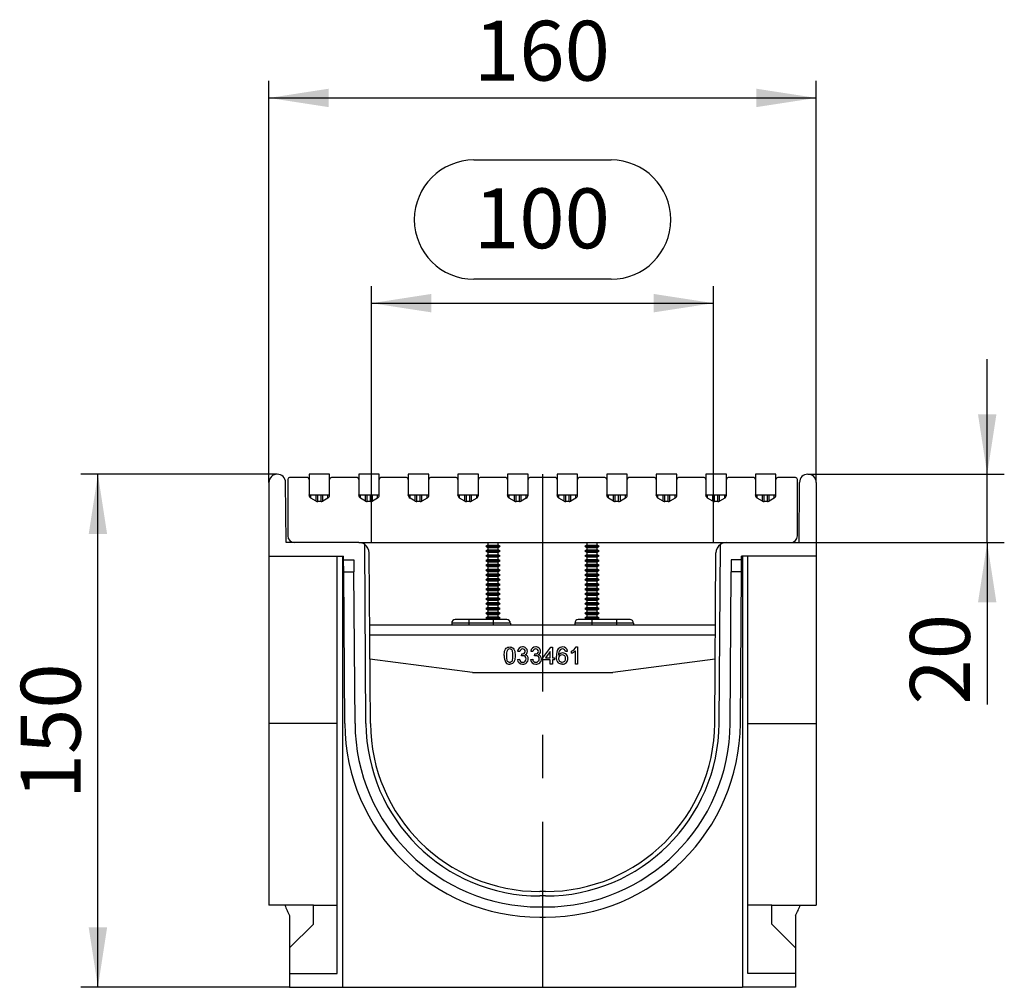
# Model space of a CAD drawing. Units: millimetres. Extents: x 35 to 2065, y 35 to 1450.
# Drawn here: x 1039 to 1327, y 592 to 875 of the extents above; entities that cross this region are included whole.
import ezdxf

# ---------------------------------------------------------------- set-up
doc = ezdxf.new("R2010")
doc.units = ezdxf.units.MM
doc.header["$LTSCALE"] = 5
doc.linetypes.add('CENTERX2', pattern=[20.32, 12.7, -2.54, 2.54, -2.54])
doc.layers.add('HAURATON_CENTERLINE', color=60, linetype='CENTERX2')
doc.layers.add('HAURATON_DIMENSIONING', color=1, linetype='Continuous')
doc.layers.add('HAURATON_PRODUCT_CONTOUR', color=7, linetype='Continuous', lineweight=25)
doc.styles.add('SLDTEXTSTYLE2', font='ARIAL.TTF', dxfattribs={"width": 0.948})
doc.dimstyles.new('SLDDIMSTYLE0', dxfattribs={"dimtxt": 17.5, "dimasz": 17.5, "dimexe": 0, "dimexo": 0.0625, "dimgap": 4.375, "dimtad": 1, "dimdec": 0, "dimrnd": 1e-09, "dimzin": 12, "dimdsep": 46, "dimtxsty": 'SLDTEXTSTYLE2', "dimsah": 1, "dimcen": 0.09, "dimadec": 0, "dimazin": 3, "dimtfac": 1, "dimtdec": 0, "dimtofl": 0, "dimtmove": 0, "dimatfit": 3, "dimfxl": 1, "dimfrac": 2, "dimtolj": 1, "dimtzin": 12, "dimarcsym": 0})
doc.dimstyles.new('SLDDIMSTYLE1', dxfattribs={"dimtxt": 17.5, "dimasz": 17.5, "dimexe": 0, "dimexo": 0.0625, "dimgap": 4.375, "dimtad": 1, "dimdec": 0, "dimrnd": 1e-09, "dimzin": 12, "dimdsep": 46, "dimtxsty": 'SLDTEXTSTYLE2', "dimsah": 1, "dimcen": 0.09, "dimadec": 0, "dimazin": 3, "dimtfac": 1, "dimtdec": 0, "dimtmove": 0, "dimatfit": 0, "dimfxl": 1, "dimfrac": 2, "dimtolj": 1, "dimtzin": 12, "dimarcsym": 0})

# ---------------------------------------------------------------- blocks, each defined once
blk = doc.blocks.new('_D_5')
at = {"layer": 'HAURATON_DIMENSIONING'}
for p, q in [((1171.89, 833.86), (1211.99, 833.86)), ((1211.99, 798.98), (1171.89, 798.98)), ((1141.94, 722), (1141.94, 797)), ((1241.94, 722), (1241.94, 797)), ((1141.94, 792), (1241.94, 792))]:
    blk.add_line(p, q, dxfattribs=at)
for centre, start, end in [((1171.89, 816.42), 90, 270), ((1211.99, 816.42), 270, 90)]:
    blk.add_arc(centre, 17.44, start, end, dxfattribs=at)
for points in [[(1141.94, 792), (1159.44, 789.31), (1159.44, 794.7)], [(1241.94, 792), (1224.44, 794.7), (1224.44, 789.31)]]:
    blk.add_solid(points, dxfattribs=at)
at = {"layer": 'HAURATON_DIMENSIONING', "insert": (1171.89, 825.55), "char_height": 17.5, "attachment_point": 1, "style": 'SLDTEXTSTYLE2'}
blk.add_mtext('100', dxfattribs=at)
blk = doc.blocks.new('_D_6')
at = {"layer": 'HAURATON_DIMENSIONING'}
for p, q in [((1114.38, 742), (1056.94, 742)), ((1061.94, 592), (1061.94, 742)), ((1117.94, 592), (1056.94, 592))]:
    blk.add_line(p, q, dxfattribs=at)
for points in [[(1061.94, 742), (1059.25, 724.5), (1064.63, 724.5)], [(1061.94, 592), (1064.63, 609.5), (1059.25, 609.5)]]:
    blk.add_solid(points, dxfattribs=at)
at = {"layer": 'HAURATON_DIMENSIONING', "insert": (1039.38, 646.95), "char_height": 17.5, "attachment_point": 1, "rotation": 90, "style": 'SLDTEXTSTYLE2'}
blk.add_mtext('150', dxfattribs=at)
blk = doc.blocks.new('_D_7')
at = {"layer": 'HAURATON_DIMENSIONING'}
for p, q in [((1321.94, 742), (1321.94, 775.66)), ((1269.5, 742), (1326.94, 742)), ((1321.94, 722), (1321.94, 742)), ((1266.94, 722), (1326.94, 722)), ((1321.94, 722), (1321.94, 674.65))]:
    blk.add_line(p, q, dxfattribs=at)
for points in [[(1321.94, 742), (1324.63, 759.5), (1319.25, 759.5)], [(1321.94, 722), (1319.25, 704.5), (1324.63, 704.5)]]:
    blk.add_solid(points, dxfattribs=at)
at = {"layer": 'HAURATON_DIMENSIONING', "insert": (1299.38, 674.65), "char_height": 17.5, "attachment_point": 1, "rotation": 90, "style": 'SLDTEXTSTYLE2'}
blk.add_mtext('20', dxfattribs=at)
blk = doc.blocks.new('_D_8')
at = {"layer": 'HAURATON_DIMENSIONING'}
for p, q in [((1111.94, 739.57), (1111.94, 857)), ((1271.94, 739.57), (1271.94, 857)), ((1111.94, 852), (1271.94, 852))]:
    blk.add_line(p, q, dxfattribs=at)
for points in [[(1111.94, 852), (1129.44, 849.31), (1129.44, 854.7)], [(1271.94, 852), (1254.44, 854.7), (1254.44, 849.31)]]:
    blk.add_solid(points, dxfattribs=at)
at = {"layer": 'HAURATON_DIMENSIONING', "insert": (1171.89, 874.56), "char_height": 17.5, "attachment_point": 1, "style": 'SLDTEXTSTYLE2'}
blk.add_mtext('160', dxfattribs=at)

msp = doc.modelspace()

# ---------------------------------------------------------------- linework, layer by layer
at = {"layer": 'HAURATON_CENTERLINE'}
for p, q in [((1191.94, 742), (1191.94, 592)), ((1141.94, 722), (1241.94, 722))]:
    msp.add_line(p, q, dxfattribs=at)
at = {"layer": 'HAURATON_PRODUCT_CONTOUR'}
for p, q in [((1117.44, 740.5), (1117.44, 724)), ((1123.19, 741), (1117.94, 741)), ((1123.69, 742), (1123.69, 736)), ((1129.69, 742), (1123.69, 742)), ((1129.69, 736), (1129.69, 742)), ((1137.69, 741), (1130.19, 741)), ((1144.19, 742), (1138.19, 742)), ((1138.19, 742), (1138.19, 736)), ((1144.19, 736), (1144.19, 742)), ((1152.19, 741), (1144.69, 741)), ((1152.69, 742), (1152.69, 736)), ((1158.69, 742), (1152.69, 742)), ((1158.69, 736), (1158.69, 742)), ((1166.69, 741), (1159.19, 741)), ((1173.19, 742), (1167.19, 742)), ((1167.19, 742), (1167.19, 736)), ((1173.19, 736), (1173.19, 742)), ((1181.19, 741), (1173.69, 741)), ((1181.69, 742), (1181.69, 736)), ((1187.69, 742), (1181.69, 742)), ((1187.69, 736), (1187.69, 742)), ((1195.69, 741), (1188.19, 741)), ((1196.19, 742), (1196.19, 736)), ((1202.19, 742), (1196.19, 742)), ((1202.19, 736), (1202.19, 742)), ((1210.19, 741), (1202.69, 741)), ((1216.69, 742), (1210.69, 742)), ((1210.69, 742), (1210.69, 736)), ((1216.69, 736), (1216.69, 742)), ((1224.69, 741), (1217.19, 741)), ((1225.19, 742), (1225.19, 736)), ((1231.19, 742), (1225.19, 742)), ((1231.19, 736), (1231.19, 742)), ((1239.19, 741), (1231.69, 741)), ((1239.69, 742), (1239.69, 736)), ((1245.69, 742), (1239.69, 742)), ((1245.69, 736), (1245.69, 742)), ((1253.69, 741), (1246.19, 741)), ((1254.19, 742), (1254.19, 736)), ((1260.19, 742), (1254.19, 742)), ((1260.19, 736), (1260.19, 742)), ((1265.94, 741), (1260.69, 741)), ((1266.44, 724), (1266.44, 740.5)), ((1111.94, 739.57), (1111.94, 718)), ((1116.94, 722), (1116.82, 739.58)), ((1266.94, 722), (1267.06, 739.58)), ((1271.94, 739.57), (1271.94, 718)), ((1123.69, 735.88), (1123.69, 736)), ((1123.69, 736), (1129.69, 736)), ((1124.19, 735.01), (1124.19, 736)), ((1125.71, 734.14), (1124.19, 735.01)), ((1125.71, 734.14), (1125.71, 736)), ((1126.21, 734), (1126.21, 736)), ((1127.18, 734), (1127.18, 736)), ((1127.68, 734.14), (1127.68, 736)), ((1129.19, 735.01), (1127.68, 734.14)), ((1129.19, 735.01), (1129.19, 736)), ((1129.69, 735.88), (1129.69, 736)), ((1138.19, 735.88), (1138.19, 736)), ((1138.19, 736), (1144.19, 736)), ((1138.69, 735.01), (1138.69, 736)), ((1140.21, 734.14), (1138.69, 735.01)), ((1140.21, 734.14), (1140.21, 736)), ((1140.71, 734), (1140.71, 736)), ((1141.68, 734), (1141.68, 736)), ((1142.18, 734.14), (1142.18, 736)), ((1143.69, 735.01), (1142.18, 734.14)), ((1143.69, 735.01), (1143.69, 736)), ((1144.19, 735.88), (1144.19, 736)), ((1152.69, 735.88), (1152.69, 736)), ((1152.69, 736), (1158.69, 736)), ((1153.19, 735.01), (1153.19, 736)), ((1154.71, 734.14), (1153.19, 735.01)), ((1154.71, 734.14), (1154.71, 736)), ((1155.21, 734), (1155.21, 736)), ((1156.18, 734), (1156.18, 736)), ((1156.68, 734.14), (1156.68, 736)), ((1158.19, 735.01), (1156.68, 734.14)), ((1158.19, 735.01), (1158.19, 736)), ((1158.69, 735.88), (1158.69, 736)), ((1167.19, 735.88), (1167.19, 736)), ((1167.19, 736), (1173.19, 736)), ((1167.69, 735.01), (1167.69, 736)), ((1169.21, 734.14), (1167.69, 735.01)), ((1169.21, 734.14), (1169.21, 736)), ((1169.71, 734), (1169.71, 736)), ((1170.68, 734), (1170.68, 736)), ((1171.18, 734.14), (1171.18, 736)), ((1172.69, 735.01), (1171.18, 734.14)), ((1172.69, 735.01), (1172.69, 736)), ((1173.19, 735.88), (1173.19, 736)), ((1181.69, 735.88), (1181.69, 736)), ((1181.69, 736), (1187.69, 736)), ((1182.19, 735.01), (1182.19, 736)), ((1183.71, 734.14), (1182.19, 735.01)), ((1183.71, 734.14), (1183.71, 736)), ((1184.21, 734), (1184.21, 736)), ((1185.18, 734), (1185.18, 736)), ((1185.68, 734.14), (1185.68, 736)), ((1187.19, 735.01), (1185.68, 734.14)), ((1187.19, 735.01), (1187.19, 736)), ((1187.69, 735.88), (1187.69, 736)), ((1196.19, 735.88), (1196.19, 736)), ((1196.19, 736), (1202.19, 736)), ((1196.69, 735.01), (1196.69, 736)), ((1198.21, 734.14), (1196.69, 735.01)), ((1198.21, 734.14), (1198.21, 736)), ((1198.71, 734), (1198.71, 736)), ((1199.68, 734), (1199.68, 736)), ((1200.18, 734.14), (1200.18, 736)), ((1201.69, 735.01), (1200.18, 734.14)), ((1201.69, 735.01), (1201.69, 736)), ((1202.19, 735.88), (1202.19, 736)), ((1210.69, 735.88), (1210.69, 736)), ((1210.69, 736), (1216.69, 736)), ((1211.19, 735.01), (1211.19, 736)), ((1212.71, 734.14), (1211.19, 735.01)), ((1212.71, 734.14), (1212.71, 736)), ((1213.21, 734), (1213.21, 736)), ((1214.18, 734), (1214.18, 736)), ((1214.68, 734.14), (1214.68, 736)), ((1216.19, 735.01), (1214.68, 734.14)), ((1216.19, 735.01), (1216.19, 736)), ((1216.69, 735.88), (1216.69, 736)), ((1225.19, 735.88), (1225.19, 736)), ((1225.19, 736), (1231.19, 736)), ((1225.69, 735.01), (1225.69, 736)), ((1227.21, 734.14), (1225.69, 735.01)), ((1227.21, 734.14), (1227.21, 736)), ((1227.71, 734), (1227.71, 736)), ((1228.68, 734), (1228.68, 736)), ((1229.18, 734.14), (1229.18, 736)), ((1230.69, 735.01), (1229.18, 734.14)), ((1230.69, 735.01), (1230.69, 736)), ((1231.19, 735.88), (1231.19, 736)), ((1239.69, 735.88), (1239.69, 736)), ((1239.69, 736), (1245.69, 736)), ((1240.19, 735.01), (1240.19, 736)), ((1241.71, 734.14), (1240.19, 735.01)), ((1241.71, 734.14), (1241.71, 736)), ((1242.21, 734), (1242.21, 736)), ((1243.18, 734), (1243.18, 736)), ((1243.68, 734.14), (1243.68, 736)), ((1245.19, 735.01), (1243.68, 734.14)), ((1245.19, 735.01), (1245.19, 736)), ((1245.69, 735.88), (1245.69, 736)), ((1254.19, 735.88), (1254.19, 736)), ((1254.19, 736), (1260.19, 736)), ((1254.69, 735.01), (1254.69, 736)), ((1256.21, 734.14), (1254.69, 735.01)), ((1256.21, 734.14), (1256.21, 736)), ((1256.71, 734), (1256.71, 736)), ((1257.68, 734), (1257.68, 736)), ((1258.18, 734.14), (1258.18, 736)), ((1259.69, 735.01), (1258.18, 734.14)), ((1259.69, 735.01), (1259.69, 736)), ((1260.19, 735.88), (1260.19, 736)), ((1127.18, 734), (1126.21, 734)), ((1141.68, 734), (1140.71, 734)), ((1156.18, 734), (1155.21, 734)), ((1170.68, 734), (1169.71, 734)), ((1185.18, 734), (1184.21, 734)), ((1199.68, 734), (1198.71, 734)), ((1214.18, 734), (1213.21, 734)), ((1228.68, 734), (1227.71, 734)), ((1243.18, 734), (1242.21, 734)), ((1257.68, 734), (1256.71, 734)), ((1138.26, 722), (1116.94, 722)), ((1138.26, 722), (1245.62, 722)), ((1140.31, 669.15), (1139.94, 721.49)), ((1175.93, 721.28), (1175.34, 720.94)), ((1175.34, 720.94), (1175.93, 720.6)), ((1175.34, 720.94), (1179.54, 720.94)), ((1175.93, 719.88), (1175.34, 719.54)), ((1175.93, 722), (1175.93, 721.28)), ((1175.93, 721.28), (1178.95, 721.28)), ((1175.93, 720.6), (1175.93, 719.88)), ((1175.93, 720.6), (1178.95, 720.6)), ((1175.93, 719.88), (1178.95, 719.88)), ((1178.95, 721.28), (1178.95, 722)), ((1179.54, 720.94), (1178.95, 721.28)), ((1178.95, 720.6), (1179.54, 720.94)), ((1178.95, 719.88), (1178.95, 720.6)), ((1179.54, 719.54), (1178.95, 719.88)), ((1204.93, 721.28), (1204.34, 720.94)), ((1204.34, 720.94), (1204.93, 720.6)), ((1204.34, 720.94), (1208.54, 720.94)), ((1204.93, 719.88), (1204.34, 719.54)), ((1204.93, 722), (1204.93, 721.28)), ((1204.93, 721.28), (1207.95, 721.28)), ((1204.93, 720.6), (1204.93, 719.88)), ((1204.93, 720.6), (1207.95, 720.6)), ((1204.93, 719.88), (1207.95, 719.88)), ((1207.95, 721.28), (1207.95, 722)), ((1208.54, 720.94), (1207.95, 721.28)), ((1207.95, 720.6), (1208.54, 720.94)), ((1207.95, 719.88), (1207.95, 720.6)), ((1208.54, 719.54), (1207.95, 719.88)), ((1243.57, 669.15), (1243.94, 721.49)), ((1245.62, 722), (1266.94, 722)), ((1111.94, 718), (1133.77, 718)), ((1111.94, 718), (1111.94, 669.13)), ((1131.94, 596), (1131.94, 718)), ((1133.44, 718), (1133.44, 592)), ((1133.78, 717), (1133.77, 718)), ((1133.78, 717), (1136.78, 717)), ((1133.8, 713.5), (1133.78, 717)), ((1136.78, 717), (1136.8, 713.5)), ((1141.61, 669.16), (1141.26, 719.02)), ((1175.34, 719.54), (1175.93, 719.2)), ((1175.34, 719.54), (1179.54, 719.54)), ((1175.93, 718.48), (1175.34, 718.14)), ((1175.34, 718.14), (1175.93, 717.8)), ((1175.34, 718.14), (1179.54, 718.14)), ((1175.93, 717.08), (1175.34, 716.74)), ((1175.93, 719.2), (1175.93, 718.48)), ((1175.93, 719.2), (1178.95, 719.2)), ((1175.93, 718.48), (1178.95, 718.48)), ((1175.93, 717.8), (1175.93, 717.08)), ((1175.93, 717.8), (1178.95, 717.8)), ((1175.93, 717.08), (1178.95, 717.08)), ((1178.95, 719.2), (1179.54, 719.54)), ((1178.95, 718.48), (1178.95, 719.2)), ((1179.54, 718.14), (1178.95, 718.48)), ((1178.95, 717.8), (1179.54, 718.14)), ((1178.95, 717.08), (1178.95, 717.8)), ((1179.54, 716.74), (1178.95, 717.08)), ((1204.34, 719.54), (1204.93, 719.2)), ((1204.34, 719.54), (1208.54, 719.54)), ((1204.93, 718.48), (1204.34, 718.14)), ((1204.34, 718.14), (1204.93, 717.8)), ((1204.34, 718.14), (1208.54, 718.14)), ((1204.93, 717.08), (1204.34, 716.74)), ((1204.93, 719.2), (1204.93, 718.48)), ((1204.93, 719.2), (1207.95, 719.2)), ((1204.93, 718.48), (1207.95, 718.48)), ((1204.93, 717.8), (1204.93, 717.08)), ((1204.93, 717.8), (1207.95, 717.8)), ((1204.93, 717.08), (1207.95, 717.08)), ((1207.95, 719.2), (1208.54, 719.54)), ((1207.95, 718.48), (1207.95, 719.2)), ((1208.54, 718.14), (1207.95, 718.48)), ((1207.95, 717.8), (1208.54, 718.14)), ((1207.95, 717.08), (1207.95, 717.8)), ((1208.54, 716.74), (1207.95, 717.08)), ((1242.27, 669.16), (1242.62, 719.02)), ((1247.11, 717), (1247.08, 713.5)), ((1250.11, 717), (1247.11, 717)), ((1250.08, 713.5), (1250.11, 717)), ((1271.94, 718), (1250.11, 718)), ((1250.11, 717), (1250.11, 718)), ((1250.44, 718), (1250.44, 592)), ((1251.94, 596), (1251.94, 718)), ((1271.94, 718), (1271.94, 669.13)), ((1175.34, 716.74), (1175.93, 716.4)), ((1175.34, 716.74), (1179.54, 716.74)), ((1175.93, 715.68), (1175.34, 715.34)), ((1175.34, 715.34), (1175.93, 715)), ((1175.34, 715.34), (1179.54, 715.34)), ((1175.93, 714.28), (1175.34, 713.94)), ((1175.34, 713.94), (1175.93, 713.6)), ((1175.34, 713.94), (1179.54, 713.94)), ((1175.93, 716.4), (1175.93, 715.68)), ((1175.93, 716.4), (1178.95, 716.4)), ((1175.93, 715.68), (1178.95, 715.68)), ((1175.93, 715), (1175.93, 714.28)), ((1175.93, 715), (1178.95, 715)), ((1175.93, 714.28), (1178.95, 714.28)), ((1178.95, 716.4), (1179.54, 716.74)), ((1178.95, 715.68), (1178.95, 716.4)), ((1179.54, 715.34), (1178.95, 715.68)), ((1178.95, 715), (1179.54, 715.34)), ((1178.95, 714.28), (1178.95, 715)), ((1179.54, 713.94), (1178.95, 714.28)), ((1178.95, 713.6), (1179.54, 713.94)), ((1204.34, 716.74), (1204.93, 716.4)), ((1204.34, 716.74), (1208.54, 716.74)), ((1204.93, 715.68), (1204.34, 715.34)), ((1204.34, 715.34), (1204.93, 715)), ((1204.34, 715.34), (1208.54, 715.34)), ((1204.93, 714.28), (1204.34, 713.94)), ((1204.34, 713.94), (1204.93, 713.6)), ((1204.34, 713.94), (1208.54, 713.94)), ((1204.93, 716.4), (1204.93, 715.68)), ((1204.93, 716.4), (1207.95, 716.4)), ((1204.93, 715.68), (1207.95, 715.68)), ((1204.93, 715), (1204.93, 714.28)), ((1204.93, 715), (1207.95, 715)), ((1204.93, 714.28), (1207.95, 714.28)), ((1207.95, 716.4), (1208.54, 716.74)), ((1207.95, 715.68), (1207.95, 716.4)), ((1208.54, 715.34), (1207.95, 715.68)), ((1207.95, 715), (1208.54, 715.34)), ((1207.95, 714.28), (1207.95, 715)), ((1208.54, 713.94), (1207.95, 714.28)), ((1207.95, 713.6), (1208.54, 713.94)), ((1133.8, 713.5), (1136.8, 713.5)), ((1134.11, 669.11), (1133.8, 713.5)), ((1137.11, 669.13), (1136.8, 713.5)), ((1175.93, 712.88), (1175.34, 712.54)), ((1175.34, 712.54), (1175.93, 712.2)), ((1175.34, 712.54), (1179.54, 712.54)), ((1175.93, 711.48), (1175.34, 711.14)), ((1175.34, 711.14), (1175.93, 710.8)), ((1175.34, 711.14), (1179.54, 711.14)), ((1175.93, 713.6), (1175.93, 712.88)), ((1175.93, 713.6), (1178.95, 713.6)), ((1175.93, 712.88), (1178.95, 712.88)), ((1175.93, 712.2), (1175.93, 711.48)), ((1175.93, 712.2), (1178.95, 712.2)), ((1175.93, 711.48), (1178.95, 711.48)), ((1178.95, 712.88), (1178.95, 713.6)), ((1179.54, 712.54), (1178.95, 712.88)), ((1178.95, 712.2), (1179.54, 712.54)), ((1178.95, 711.48), (1178.95, 712.2)), ((1179.54, 711.14), (1178.95, 711.48)), ((1178.95, 710.8), (1179.54, 711.14)), ((1204.93, 712.88), (1204.34, 712.54)), ((1204.34, 712.54), (1204.93, 712.2)), ((1204.34, 712.54), (1208.54, 712.54)), ((1204.93, 711.48), (1204.34, 711.14)), ((1204.34, 711.14), (1204.93, 710.8)), ((1204.34, 711.14), (1208.54, 711.14)), ((1204.93, 713.6), (1204.93, 712.88)), ((1204.93, 713.6), (1207.95, 713.6)), ((1204.93, 712.88), (1207.95, 712.88)), ((1204.93, 712.2), (1204.93, 711.48)), ((1204.93, 712.2), (1207.95, 712.2)), ((1204.93, 711.48), (1207.95, 711.48)), ((1207.95, 712.88), (1207.95, 713.6)), ((1208.54, 712.54), (1207.95, 712.88)), ((1207.95, 712.2), (1208.54, 712.54)), ((1207.95, 711.48), (1207.95, 712.2)), ((1208.54, 711.14), (1207.95, 711.48)), ((1207.95, 710.8), (1208.54, 711.14)), ((1246.77, 669.13), (1247.08, 713.5)), ((1250.08, 713.5), (1247.08, 713.5)), ((1249.77, 669.11), (1250.08, 713.5)), ((1175.93, 710.08), (1175.34, 709.74)), ((1175.34, 709.74), (1175.93, 709.4)), ((1175.34, 709.74), (1179.54, 709.74)), ((1175.93, 708.68), (1175.34, 708.34)), ((1175.34, 708.34), (1175.93, 708)), ((1175.34, 708.34), (1179.54, 708.34)), ((1175.93, 710.8), (1175.93, 710.08)), ((1175.93, 710.8), (1178.95, 710.8)), ((1175.93, 710.08), (1178.95, 710.08)), ((1175.93, 709.4), (1175.93, 708.68)), ((1175.93, 709.4), (1178.95, 709.4)), ((1175.93, 708.68), (1178.95, 708.68)), ((1178.95, 710.08), (1178.95, 710.8)), ((1179.54, 709.74), (1178.95, 710.08)), ((1178.95, 709.4), (1179.54, 709.74)), ((1178.95, 708.68), (1178.95, 709.4)), ((1179.54, 708.34), (1178.95, 708.68)), ((1178.95, 708), (1179.54, 708.34)), ((1204.93, 710.08), (1204.34, 709.74)), ((1204.34, 709.74), (1204.93, 709.4)), ((1204.34, 709.74), (1208.54, 709.74)), ((1204.93, 708.68), (1204.34, 708.34)), ((1204.34, 708.34), (1204.93, 708)), ((1204.34, 708.34), (1208.54, 708.34)), ((1204.93, 710.8), (1204.93, 710.08)), ((1204.93, 710.8), (1207.95, 710.8)), ((1204.93, 710.08), (1207.95, 710.08)), ((1204.93, 709.4), (1204.93, 708.68)), ((1204.93, 709.4), (1207.95, 709.4)), ((1204.93, 708.68), (1207.95, 708.68)), ((1207.95, 710.08), (1207.95, 710.8)), ((1208.54, 709.74), (1207.95, 710.08)), ((1207.95, 709.4), (1208.54, 709.74)), ((1207.95, 708.68), (1207.95, 709.4)), ((1208.54, 708.34), (1207.95, 708.68)), ((1207.95, 708), (1208.54, 708.34)), ((1175.93, 707.28), (1175.34, 706.94)), ((1175.34, 706.94), (1175.93, 706.6)), ((1175.34, 706.94), (1179.54, 706.94)), ((1175.93, 705.88), (1175.34, 705.54)), ((1175.34, 705.54), (1175.93, 705.2)), ((1175.34, 705.54), (1179.54, 705.54)), ((1175.93, 708), (1175.93, 707.28)), ((1175.93, 708), (1178.95, 708)), ((1175.93, 707.28), (1178.95, 707.28)), ((1175.93, 706.6), (1175.93, 705.88)), ((1175.93, 706.6), (1178.95, 706.6)), ((1175.93, 705.88), (1178.95, 705.88)), ((1178.95, 707.28), (1178.95, 708)), ((1179.54, 706.94), (1178.95, 707.28)), ((1178.95, 706.6), (1179.54, 706.94)), ((1178.95, 705.88), (1178.95, 706.6)), ((1179.54, 705.54), (1178.95, 705.88)), ((1178.95, 705.2), (1179.54, 705.54)), ((1204.93, 707.28), (1204.34, 706.94)), ((1204.34, 706.94), (1204.93, 706.6)), ((1204.34, 706.94), (1208.54, 706.94)), ((1204.93, 705.88), (1204.34, 705.54)), ((1204.34, 705.54), (1204.93, 705.2)), ((1204.34, 705.54), (1208.54, 705.54)), ((1204.93, 708), (1204.93, 707.28)), ((1204.93, 708), (1207.95, 708)), ((1204.93, 707.28), (1207.95, 707.28)), ((1204.93, 706.6), (1204.93, 705.88)), ((1204.93, 706.6), (1207.95, 706.6)), ((1204.93, 705.88), (1207.95, 705.88)), ((1207.95, 707.28), (1207.95, 708)), ((1208.54, 706.94), (1207.95, 707.28)), ((1207.95, 706.6), (1208.54, 706.94)), ((1207.95, 705.88), (1207.95, 706.6)), ((1208.54, 705.54), (1207.95, 705.88)), ((1207.95, 705.2), (1208.54, 705.54)), ((1175.93, 704.48), (1175.34, 704.14)), ((1175.34, 704.14), (1175.93, 703.8)), ((1175.34, 704.14), (1179.54, 704.14)), ((1175.93, 703.08), (1175.34, 702.74)), ((1175.34, 702.74), (1175.93, 702.4)), ((1175.34, 702.74), (1179.54, 702.74)), ((1175.93, 705.2), (1175.93, 704.48)), ((1175.93, 705.2), (1178.95, 705.2)), ((1175.93, 704.48), (1178.95, 704.48)), ((1175.93, 703.8), (1175.93, 703.08)), ((1175.93, 703.8), (1178.95, 703.8)), ((1175.93, 703.08), (1178.95, 703.08)), ((1175.93, 702.4), (1175.93, 701.68)), ((1175.93, 702.4), (1178.95, 702.4)), ((1178.95, 704.48), (1178.95, 705.2)), ((1179.54, 704.14), (1178.95, 704.48)), ((1178.95, 703.8), (1179.54, 704.14)), ((1178.95, 703.08), (1178.95, 703.8)), ((1179.54, 702.74), (1178.95, 703.08)), ((1178.95, 702.4), (1179.54, 702.74)), ((1178.95, 701.68), (1178.95, 702.4)), ((1204.93, 704.48), (1204.34, 704.14)), ((1204.34, 704.14), (1204.93, 703.8)), ((1204.34, 704.14), (1208.54, 704.14)), ((1204.93, 703.08), (1204.34, 702.74)), ((1204.34, 702.74), (1204.93, 702.4)), ((1204.34, 702.74), (1208.54, 702.74)), ((1204.93, 705.2), (1204.93, 704.48)), ((1204.93, 705.2), (1207.95, 705.2)), ((1204.93, 704.48), (1207.95, 704.48)), ((1204.93, 703.8), (1204.93, 703.08)), ((1204.93, 703.8), (1207.95, 703.8)), ((1204.93, 703.08), (1207.95, 703.08)), ((1204.93, 702.4), (1204.93, 701.68)), ((1204.93, 702.4), (1207.95, 702.4)), ((1207.95, 704.48), (1207.95, 705.2)), ((1208.54, 704.14), (1207.95, 704.48)), ((1207.95, 703.8), (1208.54, 704.14)), ((1207.95, 703.08), (1207.95, 703.8)), ((1208.54, 702.74), (1207.95, 703.08)), ((1207.95, 702.4), (1208.54, 702.74)), ((1207.95, 701.68), (1207.95, 702.4)), ((1175.93, 701.68), (1175.34, 701.34)), ((1175.34, 701.34), (1175.93, 701)), ((1175.34, 701.34), (1179.54, 701.34)), ((1175.93, 700.28), (1175.34, 699.94)), ((1175.34, 699.94), (1175.93, 699.6)), ((1175.34, 699.94), (1179.54, 699.94)), ((1175.93, 701.68), (1178.95, 701.68)), ((1175.93, 701), (1175.93, 700.28)), ((1175.93, 701), (1178.95, 701)), ((1175.93, 700.28), (1178.95, 700.28)), ((1175.93, 699.6), (1175.93, 699.5)), ((1175.93, 699.6), (1178.95, 699.6)), ((1179.54, 701.34), (1178.95, 701.68)), ((1178.95, 701), (1179.54, 701.34)), ((1178.95, 700.28), (1178.95, 701)), ((1179.54, 699.94), (1178.95, 700.28)), ((1178.95, 699.6), (1179.54, 699.94)), ((1178.95, 699.5), (1178.95, 699.6)), ((1204.93, 701.68), (1204.34, 701.34)), ((1204.34, 701.34), (1204.93, 701)), ((1204.34, 701.34), (1208.54, 701.34)), ((1204.93, 700.28), (1204.34, 699.94)), ((1204.34, 699.94), (1204.93, 699.6)), ((1204.34, 699.94), (1208.54, 699.94)), ((1204.93, 701.68), (1207.95, 701.68)), ((1204.93, 701), (1204.93, 700.28)), ((1204.93, 701), (1207.95, 701)), ((1204.93, 700.28), (1207.95, 700.28)), ((1204.93, 699.6), (1204.93, 699.5)), ((1204.93, 699.6), (1207.95, 699.6)), ((1208.54, 701.34), (1207.95, 701.68)), ((1207.95, 701), (1208.54, 701.34)), ((1207.95, 700.28), (1207.95, 701)), ((1208.54, 699.94), (1207.95, 700.28)), ((1207.95, 699.6), (1208.54, 699.94)), ((1207.95, 699.5), (1207.95, 699.6)), ((1141.41, 698), (1242.47, 698)), ((1170.34, 698.5), (1165.37, 698.5)), ((1165.37, 698.5), (1165.37, 698)), ((1170.34, 699.5), (1166.37, 699.5)), ((1170.34, 699.5), (1170.34, 698.5)), ((1177.54, 699.5), (1170.34, 699.5)), ((1170.34, 698.5), (1170.34, 698)), ((1177.54, 698.5), (1170.34, 698.5)), ((1177.54, 699.5), (1177.54, 698.5)), ((1181.51, 699.5), (1177.54, 699.5)), ((1177.54, 698.5), (1177.54, 698)), ((1182.52, 698.5), (1177.54, 698.5)), ((1182.52, 698.5), (1182.52, 698)), ((1206.34, 698.5), (1201.37, 698.5)), ((1201.37, 698.5), (1201.37, 698)), ((1206.34, 699.5), (1202.37, 699.5)), ((1213.54, 699.5), (1206.34, 699.5)), ((1206.34, 699.5), (1206.34, 698.5)), ((1213.54, 698.5), (1206.34, 698.5)), ((1206.34, 698.5), (1206.34, 698)), ((1213.54, 699.5), (1213.54, 698.5)), ((1217.51, 699.5), (1213.54, 699.5)), ((1213.54, 698.5), (1213.54, 698)), ((1218.52, 698.5), (1213.54, 698.5)), ((1218.52, 698.5), (1218.52, 698)), ((1141.43, 695), (1242.45, 695)), ((1192.01, 688.36), (1194.38, 691.44)), ((1194.38, 691.44), (1194.83, 691.44)), ((1194.83, 691.44), (1194.83, 688.36)), ((1201.79, 691.5), (1202.2, 691.5)), ((1202.2, 691.5), (1202.2, 686.5)), ((1185.27, 690.16), (1184.63, 690.22)), ((1185.78, 688.88), (1185.85, 689.45)), ((1189.12, 690.16), (1188.48, 690.22)), ((1189.63, 688.88), (1189.69, 689.45)), ((1192.01, 687.72), (1192.01, 688.36)), ((1194.18, 690.16), (1192.8, 688.36)), ((1192.8, 688.36), (1194.18, 688.36)), ((1194.18, 688.36), (1194.18, 690.16)), ((1194.83, 688.36), (1195.47, 688.36)), ((1195.47, 688.36), (1195.47, 687.72)), ((1199.25, 690.22), (1198.61, 690.16)), ((1200.4, 689.66), (1200.4, 690.25)), ((1201.56, 686.5), (1201.56, 690.4)), ((1171.44, 684), (1141.48, 687.95)), ((1184.57, 687.85), (1185.21, 687.91)), ((1188.42, 687.85), (1189.06, 687.91)), ((1194.18, 687.72), (1192.01, 687.72)), ((1194.18, 686.5), (1194.18, 687.72)), ((1194.83, 686.5), (1194.18, 686.5)), ((1195.47, 687.72), (1194.83, 687.72)), ((1194.83, 687.72), (1194.83, 686.5)), ((1202.2, 686.5), (1201.56, 686.5)), ((1242.4, 687.95), (1212.44, 684)), ((1171.44, 684), (1212.44, 684)), ((1111.94, 669.13), (1111.94, 616)), ((1131.94, 669.13), (1111.94, 669.13)), ((1251.94, 669.13), (1271.94, 669.13)), ((1271.94, 669.13), (1271.94, 616)), ((1192.77, 620), (1191.11, 620)), ((1192.77, 618.7), (1191.11, 618.7)), ((1124.94, 616), (1111.94, 616)), ((1124.94, 616), (1131.94, 616)), ((1124.94, 610.5), (1124.94, 616)), ((1191.11, 615.5), (1192.77, 615.5)), ((1258.94, 616), (1251.94, 616)), ((1258.94, 616), (1271.94, 616)), ((1258.94, 610.5), (1258.94, 616)), ((1117.94, 613), (1117.94, 603.5)), ((1117.94, 603.5), (1124.94, 610.5)), ((1191.11, 612.5), (1192.77, 612.5)), ((1265.94, 603.5), (1258.94, 610.5)), ((1265.94, 613), (1265.94, 603.5)), ((1117.94, 603.5), (1117.94, 596)), ((1265.94, 603.5), (1265.94, 596)), ((1117.94, 596), (1117.94, 592)), ((1117.94, 596), (1131.94, 596)), ((1265.94, 596), (1251.94, 596)), ((1265.94, 596), (1265.94, 592)), ((1117.94, 592), (1133.44, 592)), ((1133.44, 592), (1250.44, 592)), ((1265.94, 592), (1250.44, 592))]:
    msp.add_line(p, q, dxfattribs=at)
at = {"layer": 'HAURATON_PRODUCT_CONTOUR', "flags": 128}
for points in [[(1180.72, 688.97), (1180.73, 689.39), (1180.77, 689.82), (1180.85, 690.23), (1180.99, 690.63), (1181.13, 690.88), (1181.3, 691.11), (1181.52, 691.29), (1181.77, 691.41), (1182.04, 691.48), (1182.33, 691.5)], [(1183.29, 688.97), (1183.28, 689.38), (1183.24, 689.78), (1183.17, 690.18), (1183.11, 690.38), (1183.01, 690.56), (1182.87, 690.71), (1182.71, 690.83), (1182.52, 690.9), (1182.32, 690.93)], [(1182.33, 691.5), (1182.61, 691.48), (1182.88, 691.41), (1183.14, 691.29), (1183.36, 691.11), (1183.53, 690.88), (1183.65, 690.63), (1183.79, 690.23), (1183.88, 689.82), (1183.92, 689.39), (1183.93, 688.97)], [(1181.36, 688.97), (1181.37, 688.57), (1181.41, 688.16), (1181.48, 687.76), (1181.54, 687.57), (1181.64, 687.39), (1181.78, 687.24), (1181.94, 687.12), (1182.12, 687.04), (1182.33, 687.02)], [(1183.93, 688.97), (1183.92, 688.55), (1183.88, 688.12), (1183.8, 687.71), (1183.66, 687.31), (1183.53, 687.06), (1183.35, 686.84), (1183.13, 686.66), (1182.88, 686.53), (1182.61, 686.46), (1182.33, 686.44)], [(1182.33, 687.02), (1182.53, 687.04), (1182.71, 687.12), (1182.88, 687.24), (1183.01, 687.39), (1183.11, 687.57), (1183.17, 687.76), (1183.25, 688.16), (1183.28, 688.57), (1183.29, 688.97)], [(1186.2, 688.94), (1185.96, 688.92), (1185.78, 688.88)], [(1185.85, 689.45), (1185.9, 689.45), (1185.94, 689.45)], [(1190.04, 688.94), (1189.81, 688.92), (1189.63, 688.88)], [(1189.69, 689.45), (1189.75, 689.45), (1189.79, 689.45)], [(1197.73, 686.44), (1197.42, 686.46), (1197.11, 686.55), (1196.83, 686.68), (1196.58, 686.88), (1196.38, 687.12), (1196.22, 687.39), (1196.1, 687.74), (1196.03, 688.1), (1195.99, 688.47), (1195.98, 688.84)]]:
    msp.add_lwpolyline(points, dxfattribs=at)
at = {"layer": 'HAURATON_PRODUCT_CONTOUR'}
for centre, radius, start, end in [((1114.38, 739.57), 2.44, 0.4, 180), ((1117.94, 740.5), 0.5, 90, 180), ((1123.19, 740.5), 0.5, 0, 90), ((1130.19, 740.5), 0.5, 90, 180), ((1137.69, 740.5), 0.5, 0, 90), ((1144.69, 740.5), 0.5, 90, 180), ((1152.19, 740.5), 0.5, 0, 90), ((1159.19, 740.5), 0.5, 90, 180), ((1166.69, 740.5), 0.5, 0, 90), ((1173.69, 740.5), 0.5, 90, 180), ((1181.19, 740.5), 0.5, 0, 90), ((1188.19, 740.5), 0.5, 90, 180), ((1195.69, 740.5), 0.5, 0, 90), ((1202.69, 740.5), 0.5, 90, 180), ((1210.19, 740.5), 0.5, 0, 90), ((1217.19, 740.5), 0.5, 90, 180), ((1224.69, 740.5), 0.5, 0, 90), ((1231.69, 740.5), 0.5, 90, 180), ((1239.19, 740.5), 0.5, 0, 90), ((1246.19, 740.5), 0.5, 90, 180), ((1253.69, 740.5), 0.5, 0, 90), ((1260.69, 740.5), 0.5, 90, 180), ((1265.94, 740.5), 0.5, 0, 90), ((1269.5, 739.57), 2.44, 0, 179.6), ((1124.69, 735.88), 1, 180, 240), ((1126.21, 735), 1, 240, 270), ((1127.18, 735), 1, 270, 300), ((1128.69, 735.88), 1, 300, 0), ((1139.19, 735.88), 1, 180, 240), ((1140.71, 735), 1, 240, 270), ((1141.68, 735), 1, 270, 300), ((1143.19, 735.88), 1, 300, 0), ((1153.69, 735.88), 1, 180, 240), ((1155.21, 735), 1, 240, 270), ((1156.18, 735), 1, 270, 300), ((1157.69, 735.88), 1, 300, 0), ((1168.19, 735.88), 1, 180, 240), ((1169.71, 735), 1, 240, 270), ((1170.68, 735), 1, 270, 300), ((1172.19, 735.88), 1, 300, 0), ((1182.69, 735.88), 1, 180, 240), ((1184.21, 735), 1, 240, 270), ((1185.18, 735), 1, 270, 300), ((1186.69, 735.88), 1, 300, 0), ((1197.19, 735.88), 1, 180, 240), ((1198.71, 735), 1, 240, 270), ((1199.68, 735), 1, 270, 300), ((1201.19, 735.88), 1, 300, 0), ((1211.69, 735.88), 1, 180, 240), ((1213.21, 735), 1, 240, 270), ((1214.18, 735), 1, 270, 300), ((1215.69, 735.88), 1, 300, 0), ((1226.19, 735.88), 1, 180, 240), ((1227.71, 735), 1, 240, 270), ((1228.68, 735), 1, 270, 300), ((1230.19, 735.88), 1, 300, 0), ((1240.69, 735.88), 1, 180, 240), ((1242.21, 735), 1, 240, 270), ((1243.18, 735), 1, 270, 300), ((1244.69, 735.88), 1, 300, 0), ((1255.19, 735.88), 1, 180, 240), ((1256.71, 735), 1, 240, 270), ((1257.68, 735), 1, 270, 300), ((1259.19, 735.88), 1, 300, 0), ((1119.44, 724), 2, 180, 270), ((1264.44, 724), 2, 270, 0), ((1138.26, 719), 3, 55.8819, 90), ((1138.26, 719), 3, 0.4, 55.8819), ((1245.62, 719), 3, 124.1181, 179.6), ((1245.62, 719), 3, 90, 124.1181), ((1166.37, 698.5), 1, 89.7988, 179.8408), ((1181.51, 698.5), 1, 0.1587, 90.2017), ((1202.37, 698.5), 1, 89.7988, 179.8408), ((1217.51, 698.5), 1, 0.1587, 90.2017), ((1182.31, 690.12), 0.805, 89.5553, 144.9471), ((1186.06, 690.07), 1.44, 88.703, 173.7798), ((1186.11, 690.09), 0.835, 89.401, 175.4715), ((1186.2, 690.18), 1.32, 2.1404, 94.2878), ((1186.16, 690.21), 0.717, 0.0303, 93.5447), ((1189.91, 690.07), 1.44, 88.703, 173.7798), ((1189.95, 690.09), 0.835, 89.401, 175.4715), ((1190.04, 690.18), 1.32, 2.1404, 94.2878), ((1190.01, 690.21), 0.717, 0.0303, 93.5447), ((1199.29, 689.1), 3.32, 146.4061, 184.3879), ((1197.75, 689.9), 1.6, 88.0118, 139.8051), ((1197.76, 689.87), 1.06, 89.686, 120.6997), ((1197.78, 690.1), 0.825, 43.5539, 91.0469), ((1197.87, 690.12), 1.39, 4.3229, 92.4495), ((1199.23, 692.94), 2.93, 293.6054, 330.6437), ((1184.32, 688.74), 3.6, 176.3518, 210.3322), ((1184.78, 689.19), 3.43, 155.9872, 183.66), ((1186.05, 690.26), 0.825, 262.0401, 356.4786), ((1186.19, 688.02), 1.58, 267.5508, 359.561), ((1186.18, 687.98), 0.959, 268.369, 2.268), ((1186.23, 688.04), 0.907, 358.4723, 91.9578), ((1186.44, 690.24), 1.08, 291.5025, 359.451), ((1186.57, 688.07), 1.2, 357.1159, 77.4387), ((1189.9, 690.26), 0.825, 262.0401, 356.4786), ((1190.04, 688.02), 1.58, 267.5508, 359.561), ((1190.02, 687.98), 0.959, 268.369, 2.268), ((1190.07, 688.04), 0.907, 358.4723, 91.9578), ((1190.29, 690.24), 1.08, 291.5025, 359.451), ((1190.42, 688.07), 1.2, 357.1159, 77.4387), ((1198.65, 689.32), 2.04, 134.6184, 185.9256), ((1197.83, 688.34), 1.43, 89.6642, 147.2916), ((1197.63, 688.19), 1.01, 88.2411, 181.4818), ((1197.7, 688.09), 1.08, 176.3388, 269.2998), ((1197.7, 688.22), 0.978, 354.8098, 92.3205), ((1197.66, 688.03), 1.02, 271.2788, 5.5374), ((1197.72, 688.04), 1.6, 270.4714, 4.0597), ((1197.79, 688.24), 1.53, 356.4674, 88.1679), ((1197.55, 689.99), 1.07, 9.0661, 39.501), ((1198.98, 693.16), 3.77, 292.1201, 313.028), ((1182.27, 687.84), 1.4, 220.9157, 272.4145), ((1186.08, 687.95), 1.51, 183.7931, 271.8139), ((1186.15, 687.96), 0.94, 182.5686, 269.933), ((1189.92, 687.95), 1.51, 183.7931, 271.8139), ((1190, 687.96), 0.94, 182.5686, 269.933), ((1191.11, 669.5), 57, 180.4, 270), ((1191.11, 669.5), 54, 180.4, 270), ((1191.11, 669.5), 50.8, 180.4, 270), ((1191.11, 669.5), 49.5, 180.4, 270), ((1192.77, 669.5), 49.5, 270, 359.6), ((1192.77, 669.5), 50.8, 270, 359.6), ((1192.77, 669.5), 54, 270, 359.6), ((1192.77, 669.5), 57, 270, 359.6), ((1171.94, 639.16), 60, 202.699, 205.8419), ((1211.94, 639.16), 60, 334.1581, 337.301)]:
    msp.add_arc(centre, radius, start, end, dxfattribs=at)

# ---------------------------------------------------------------- dimensions: what is measured, and where the dimension line sits
at = {"layer": 'HAURATON_DIMENSIONING'}
for base, p1, p2, picture, middle in [((1271.94, 852), (1111.94, 739.57), (1271.94, 739.57), '_D_8', (1191.94, 852)), ((1241.94, 792), (1141.94, 722), (1241.94, 722), '_D_5', (1191.94, 792))]:
    dim = msp.add_linear_dim(base=base, p1=p1, p2=p2, dimstyle='SLDDIMSTYLE0', dxfattribs=at)
    dim.commit()
    dim.dimension.update_dxf_attribs({"geometry": picture, "text_midpoint": middle, "dimtype": 160})
for base, p1, p2, dimstyle, picture, middle in [((1321.94, 742), (1266.94, 722), (1269.5, 742), 'SLDDIMSTYLE1', '_D_7', (1321.94, 688.02)), ((1061.94, 742), (1117.94, 592), (1114.38, 742), 'SLDDIMSTYLE0', '_D_6', (1061.94, 667))]:
    dim = msp.add_linear_dim(base=base, p1=p1, p2=p2, angle=90, dimstyle=dimstyle, dxfattribs=at)
    dim.commit()
    dim.dimension.update_dxf_attribs({"geometry": picture, "text_midpoint": middle, "dimtype": 160})

doc.saveas('drawing.dxf')
